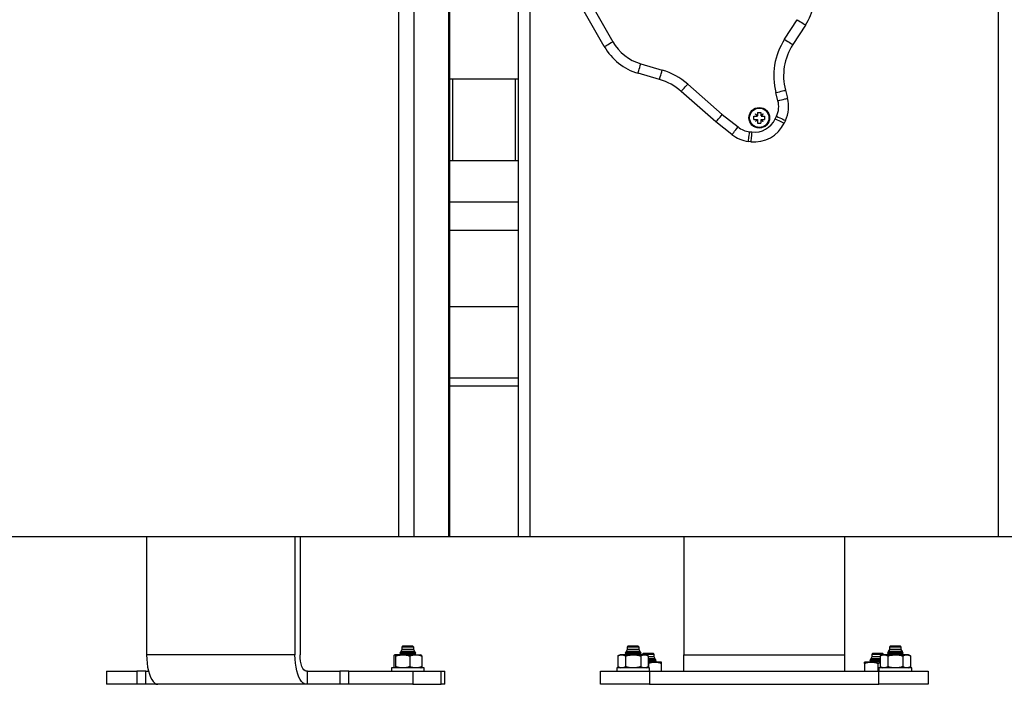
# Model space of a CAD drawing. Units: millimetres. Extents: x 3.9 to 20.4, y 7.4 to 22.
# Drawn here: x 18.1 to 18.7, y 16 to 16.4 of the extents above; entities that cross this region are included whole.
import ezdxf

# ---------------------------------------------------------------- set-up
doc = ezdxf.new("R2010")
doc.units = ezdxf.units.MM
doc.header["$PDSIZE"] = -1
doc.layers.add('DIASTASEIS', color=253, linetype='Continuous', lineweight=5)
doc.styles.get("Standard").update_dxf_attribs({"font": 'ARIALN.TTF'})
doc.dimstyles.get("Standard").update_dxf_attribs({"dimtxt": 0.18, "dimasz": 0.15, "dimexe": 0.18, "dimexo": 0.0625, "dimgap": 0.09, "dimtad": 0, "dimtih": 1, "dimtoh": 1, "dimzin": 0, "dimdsep": 46, "dimtxsty": 'Standard', "dimblk": 'OBLIQUE', "dimcen": 0.09, "dimadec": 0, "dimazin": 0, "dimtfac": 1, "dimtofl": 0, "dimtmove": 0, "dimatfit": 3, "dimfxl": 1, "dimtolj": 1, "dimtzin": 0, "dimarcsym": 0})

# ---------------------------------------------------------------- blocks, each defined once
blk = doc.blocks.new('_Oblique')
at = {"color": 0, "linetype": 'ByBlock', "lineweight": -2, "transparency": 16777216}
blk.add_line((-0.5, -0.5), (0.5, 0.5), dxfattribs=at)
blk = doc.blocks.new('*D13')
at = {"layer": 'Defpoints', "color": 0}
for p in [(16.2497, 19.75084), (18.49063, 19.75084), (17.60786, 16.10134)]:
    blk.add_point(p, dxfattribs=at)
at = {"layer": 'DIASTASEIS', "color": 0, "lineweight": -2}
for p, q in [((18.42813, 19.75084), (16.0697, 19.75084)), ((16.2497, 19.75084), (16.2497, 18.10799)), ((16.2497, 16.10134), (16.2497, 17.74419)), ((17.54536, 16.10134), (16.0697, 16.10134))]:
    blk.add_line(p, q, dxfattribs=at)
at = {"layer": 'DIASTASEIS', "color": 0, "linetype": 'ByBlock', "lineweight": -2, "xscale": 0.15, "yscale": 0.15, "zscale": 0.15}
for p, rotation in [((16.2497, 19.75084), 90), ((16.2497, 16.10134), 270)]:
    blk.add_blockref('_Oblique', p, dxfattribs=dict(at, rotation=rotation))
at = {"layer": 'DIASTASEIS', "color": 0, "insert": (16.2497, 17.92609), "char_height": 0.18, "attachment_point": 5}
blk.add_mtext('\\A1;3.55', dxfattribs=at)
blk = doc.blocks.new('OPSH1_S012')
at = {"color": 7, "linetype": 'Continuous', "lineweight": 25}
for p, q in [((5.50117, 2.34811), (5.50117, 4.27811)), ((5.51032, 4.27811), (5.51032, 2.34811)), ((5.53175, 2.34811), (5.53175, 4.27811)), ((5.57418, 2.34811), (5.57418, 4.13811)), ((5.58118, 4.13811), (5.58118, 2.34811)), ((5.53228, 2.62811), (5.53228, 4.07531)), ((5.86718, 2.34811), (5.86718, 4.05771)), ((5.61458, 2.6805), (5.63182, 2.65021)), ((5.6266, 2.64724), (5.60937, 2.67754)), ((5.73657, 2.65167), (5.74432, 2.66364)), ((5.74935, 2.66038), (5.74161, 2.64841)), ((5.64887, 2.63672), (5.66196, 2.63289)), ((5.53228, 2.62811), (5.53207, 2.62811)), ((5.53207, 2.62811), (5.53207, 2.57711)), ((5.53207, 2.62751), (5.53401, 2.62751)), ((5.53401, 2.62751), (5.53401, 2.57771)), ((5.53401, 2.62751), (5.57218, 2.62751)), ((5.57218, 2.62751), (5.57218, 2.57771)), ((5.57218, 2.62751), (5.57418, 2.62751)), ((5.66027, 2.62713), (5.64718, 2.63096)), ((5.69471, 2.60122), (5.67353, 2.61983)), ((5.67749, 2.62434), (5.69856, 2.60583)), ((5.73711, 2.62064), (5.73839, 2.61569)), ((5.73258, 2.61418), (5.7313, 2.61914)), ((5.69856, 2.60583), (5.7082, 2.59821)), ((5.71792, 2.60478), (5.72003, 2.60478)), ((5.71792, 2.60278), (5.71792, 2.60478)), ((5.71792, 2.60278), (5.72003, 2.60278)), ((5.7188, 2.60601), (5.71894, 2.60615)), ((5.7188, 2.60601), (5.72003, 2.60478)), ((5.7188, 2.60156), (5.72003, 2.60278)), ((5.7188, 2.60156), (5.71894, 2.60142)), ((5.71894, 2.60615), (5.72017, 2.60493)), ((5.71894, 2.60142), (5.72017, 2.60264)), ((5.72017, 2.60703), (5.72217, 2.60703)), ((5.72017, 2.60703), (5.72017, 2.60493)), ((5.72017, 2.60264), (5.72017, 2.60053)), ((5.72217, 2.60703), (5.72217, 2.60493)), ((5.72217, 2.60493), (5.72339, 2.60615)), ((5.72217, 2.60264), (5.72217, 2.60053)), ((5.72217, 2.60264), (5.72339, 2.60142)), ((5.72231, 2.60478), (5.72354, 2.60601)), ((5.72231, 2.60478), (5.72442, 2.60478)), ((5.72231, 2.60278), (5.72354, 2.60156)), ((5.72231, 2.60278), (5.72442, 2.60278)), ((5.72339, 2.60615), (5.72354, 2.60601)), ((5.72354, 2.60156), (5.72339, 2.60142)), ((5.72442, 2.60478), (5.72442, 2.60278)), ((5.73093, 2.60309), (5.7317, 2.60474)), ((5.73713, 2.6022), (5.73636, 2.60054)), ((5.70448, 2.5935), (5.69471, 2.60122)), ((5.72017, 2.60053), (5.72217, 2.60053)), ((5.71525, 2.59528), (5.71662, 2.59512)), ((5.71592, 2.58916), (5.71456, 2.58932)), ((5.53207, 2.57771), (5.53401, 2.57771)), ((5.53401, 2.57771), (5.57218, 2.57771)), ((5.57218, 2.57771), (5.57418, 2.57771)), ((5.53207, 2.57711), (5.53228, 2.57711)), ((5.53228, 2.34811), (5.53228, 2.57711)), ((5.53228, 2.53516), (5.57418, 2.53516)), ((5.53228, 2.44521), (5.57418, 2.44521)), ((5.53228, 2.44022), (5.57418, 2.44022)), ((5.53228, 2.44019), (5.57418, 2.44019)), ((5.50117, 2.34811), (5.23694, 2.34811)), ((5.34732, 2.34811), (5.34732, 2.27611)), ((5.43786, 2.34811), (5.43786, 2.27611)), ((5.44092, 2.34811), (5.44092, 2.27611)), ((5.51032, 2.34811), (5.50117, 2.34811)), ((5.53175, 2.34811), (5.51032, 2.34811)), ((5.53228, 2.34811), (5.53175, 2.34811)), ((5.58118, 2.34811), (5.57418, 2.34811)), ((5.86718, 2.34811), (5.58118, 2.34811)), ((5.67518, 2.34811), (5.67518, 2.27611)), ((5.77318, 2.34811), (5.77318, 2.27611)), ((5.87418, 2.34811), (5.86718, 2.34811)), ((5.50205, 2.27761), (5.50182, 2.2772)), ((5.50182, 2.2772), (5.50261, 2.27656)), ((5.50482, 2.2772), (5.50182, 2.2772)), ((5.50261, 2.27806), (5.50205, 2.27761)), ((5.50491, 2.27761), (5.50205, 2.27761)), ((5.50304, 2.27931), (5.50241, 2.27822)), ((5.50241, 2.27822), (5.50261, 2.27806)), ((5.50505, 2.27822), (5.50241, 2.27822)), ((5.50512, 2.27806), (5.50261, 2.27806)), ((5.50354, 2.28131), (5.50304, 2.28081)), ((5.50304, 2.28081), (5.50304, 2.27931)), ((5.50529, 2.28081), (5.50304, 2.28081)), ((5.51006, 2.27931), (5.50304, 2.27931)), ((5.50984, 2.28131), (5.50354, 2.28131)), ((5.51155, 2.2772), (5.50482, 2.2772)), ((5.50491, 2.27761), (5.50512, 2.27806)), ((5.51132, 2.27761), (5.50491, 2.27761)), ((5.51096, 2.27822), (5.50505, 2.27822)), ((5.51077, 2.27806), (5.50512, 2.27806)), ((5.51034, 2.28081), (5.50529, 2.28081)), ((5.51034, 2.28081), (5.50984, 2.28131)), ((5.51034, 2.27931), (5.51006, 2.27931)), ((5.51034, 2.27931), (5.51034, 2.28081)), ((5.51096, 2.27822), (5.51034, 2.27931)), ((5.51077, 2.27806), (5.51096, 2.27822)), ((5.51132, 2.27761), (5.51077, 2.27806)), ((5.51077, 2.27656), (5.51155, 2.2772)), ((5.51155, 2.2772), (5.51132, 2.27761)), ((5.63955, 2.27761), (5.63931, 2.2772)), ((5.63931, 2.2772), (5.6401, 2.27656)), ((5.64905, 2.2772), (5.63931, 2.2772)), ((5.6401, 2.27806), (5.63955, 2.27761)), ((5.64418, 2.27761), (5.63955, 2.27761)), ((5.64053, 2.27931), (5.6399, 2.27822)), ((5.6399, 2.27822), (5.6401, 2.27806)), ((5.64846, 2.27822), (5.6399, 2.27822)), ((5.64418, 2.27806), (5.6401, 2.27806)), ((5.64103, 2.28131), (5.64053, 2.28081)), ((5.64053, 2.28081), (5.64053, 2.27931)), ((5.64783, 2.28081), (5.64053, 2.28081)), ((5.64783, 2.27931), (5.64053, 2.27931)), ((5.64418, 2.28131), (5.64103, 2.28131)), ((5.64733, 2.28131), (5.64418, 2.28131)), ((5.64418, 2.27806), (5.64418, 2.27761)), ((5.64826, 2.27806), (5.64418, 2.27806)), ((5.64881, 2.27761), (5.64418, 2.27761)), ((5.64783, 2.28081), (5.64733, 2.28131)), ((5.64783, 2.27931), (5.64783, 2.28081)), ((5.64846, 2.27822), (5.64783, 2.27931)), ((5.64826, 2.27806), (5.64846, 2.27822)), ((5.64881, 2.27761), (5.64826, 2.27806)), ((5.64826, 2.27656), (5.64905, 2.2772)), ((5.64905, 2.2772), (5.64881, 2.27761)), ((5.79955, 2.27761), (5.79931, 2.2772)), ((5.79931, 2.2772), (5.8001, 2.27656)), ((5.80905, 2.2772), (5.79931, 2.2772)), ((5.8001, 2.27806), (5.79955, 2.27761)), ((5.80418, 2.27761), (5.79955, 2.27761)), ((5.80053, 2.27931), (5.7999, 2.27822)), ((5.7999, 2.27822), (5.8001, 2.27806)), ((5.80846, 2.27822), (5.7999, 2.27822)), ((5.80418, 2.27806), (5.8001, 2.27806)), ((5.80103, 2.28131), (5.80053, 2.28081)), ((5.80053, 2.28081), (5.80053, 2.27931)), ((5.80783, 2.28081), (5.80053, 2.28081)), ((5.80783, 2.27931), (5.80053, 2.27931)), ((5.80418, 2.28131), (5.80103, 2.28131)), ((5.80733, 2.28131), (5.80418, 2.28131)), ((5.80418, 2.27806), (5.80418, 2.27761)), ((5.80826, 2.27806), (5.80418, 2.27806)), ((5.80881, 2.27761), (5.80418, 2.27761)), ((5.80783, 2.28081), (5.80733, 2.28131)), ((5.80783, 2.27931), (5.80783, 2.28081)), ((5.80846, 2.27822), (5.80783, 2.27931)), ((5.80826, 2.27806), (5.80846, 2.27822)), ((5.80881, 2.27761), (5.80826, 2.27806)), ((5.80826, 2.27656), (5.80905, 2.2772)), ((5.80905, 2.2772), (5.80881, 2.27761)), ((5.43786, 2.27611), (5.34732, 2.27611)), ((5.49815, 2.27539), (5.49815, 2.26882)), ((5.50362, 2.27611), (5.49875, 2.27611)), ((5.49936, 2.26882), (5.49936, 2.27539)), ((5.50261, 2.27656), (5.50205, 2.27611)), ((5.50512, 2.27656), (5.50261, 2.27656)), ((5.51156, 2.27611), (5.50362, 2.27611)), ((5.51077, 2.27656), (5.50512, 2.27656)), ((5.50789, 2.27539), (5.50789, 2.26882)), ((5.51132, 2.27611), (5.51077, 2.27656)), ((5.51156, 2.27611), (5.51469, 2.27611)), ((5.51522, 2.27539), (5.51522, 2.26882)), ((5.63618, 2.27611), (5.63494, 2.27539)), ((5.63494, 2.27539), (5.63494, 2.26882)), ((5.63725, 2.27611), (5.63618, 2.27611)), ((5.64418, 2.27611), (5.63725, 2.27611)), ((5.6401, 2.27656), (5.63955, 2.27611)), ((5.63956, 2.27539), (5.63956, 2.26882)), ((5.64418, 2.27656), (5.6401, 2.27656)), ((5.64826, 2.27656), (5.64418, 2.27656)), ((5.65111, 2.27611), (5.64418, 2.27611)), ((5.64881, 2.27611), (5.64826, 2.27656)), ((5.6488, 2.27539), (5.6488, 2.26882)), ((5.65027, 2.27681), (5.64977, 2.27631)), ((5.64977, 2.27631), (5.64977, 2.27611)), ((5.65707, 2.27631), (5.64977, 2.27631)), ((5.65657, 2.27681), (5.65027, 2.27681)), ((5.65218, 2.27611), (5.65111, 2.27611)), ((5.65342, 2.27539), (5.65218, 2.27611)), ((5.65342, 2.27539), (5.65342, 2.26882)), ((5.65707, 2.27481), (5.65342, 2.27481)), ((5.6577, 2.27372), (5.65342, 2.27372)), ((5.6575, 2.27356), (5.65342, 2.27356)), ((5.65805, 2.27311), (5.65342, 2.27311)), ((5.65829, 2.2727), (5.65342, 2.2727)), ((5.6575, 2.27206), (5.65342, 2.27206)), ((5.65749, 2.27161), (5.65342, 2.27161)), ((5.65707, 2.27631), (5.65657, 2.27681)), ((5.65707, 2.27481), (5.65707, 2.27631)), ((5.6577, 2.27372), (5.65707, 2.27481)), ((5.66142, 2.27161), (5.65749, 2.27161)), ((5.6575, 2.27356), (5.6577, 2.27372)), ((5.65805, 2.27311), (5.6575, 2.27356)), ((5.6575, 2.27206), (5.65829, 2.2727)), ((5.65805, 2.27161), (5.6575, 2.27206)), ((5.65829, 2.2727), (5.65805, 2.27311)), ((5.66142, 2.27161), (5.66142, 2.27161)), ((5.67518, 2.27611), (5.77318, 2.27611)), ((5.78541, 2.27161), (5.78541, 2.27161)), ((5.78948, 2.27161), (5.78541, 2.27161)), ((5.78878, 2.27311), (5.78855, 2.2727)), ((5.78855, 2.2727), (5.78933, 2.27206)), ((5.79494, 2.2727), (5.78855, 2.2727)), ((5.78933, 2.27356), (5.78878, 2.27311)), ((5.79494, 2.27311), (5.78878, 2.27311)), ((5.78933, 2.27206), (5.78878, 2.27161)), ((5.78976, 2.27481), (5.78914, 2.27372)), ((5.78914, 2.27372), (5.78933, 2.27356)), ((5.79494, 2.27372), (5.78914, 2.27372)), ((5.79494, 2.27356), (5.78933, 2.27356)), ((5.79494, 2.27206), (5.78933, 2.27206)), ((5.79494, 2.27161), (5.78948, 2.27161)), ((5.79026, 2.27681), (5.78976, 2.27631)), ((5.78976, 2.27631), (5.78976, 2.27481)), ((5.79706, 2.27631), (5.78976, 2.27631)), ((5.79494, 2.27481), (5.78976, 2.27481)), ((5.79656, 2.27681), (5.79026, 2.27681)), ((5.79351, 2.2709), (5.79494, 2.27128)), ((5.79618, 2.27611), (5.79494, 2.27539)), ((5.79494, 2.27539), (5.79494, 2.26882)), ((5.79725, 2.27611), (5.79618, 2.27611)), ((5.79706, 2.27631), (5.79656, 2.27681)), ((5.79706, 2.27611), (5.79706, 2.27631)), ((5.80418, 2.27611), (5.79725, 2.27611)), ((5.8001, 2.27656), (5.79955, 2.27611)), ((5.79956, 2.27539), (5.79956, 2.26882)), ((5.80418, 2.27656), (5.8001, 2.27656)), ((5.80826, 2.27656), (5.80418, 2.27656)), ((5.81111, 2.27611), (5.80418, 2.27611)), ((5.80881, 2.27611), (5.80826, 2.27656)), ((5.8088, 2.27539), (5.8088, 2.26882)), ((5.81218, 2.27611), (5.81111, 2.27611)), ((5.81342, 2.27539), (5.81218, 2.27611)), ((5.81342, 2.27539), (5.81342, 2.26882)), ((5.3228, 2.26611), (5.3228, 2.25811)), ((5.3228, 2.26611), (5.34132, 2.26611)), ((5.34132, 2.26611), (5.34132, 2.25811)), ((5.34686, 2.26611), (5.34132, 2.26611)), ((5.34686, 2.25811), (5.34686, 2.26611)), ((5.34686, 2.26611), (5.34848, 2.26611)), ((5.44552, 2.26611), (5.44475, 2.26611)), ((5.44552, 2.25811), (5.44552, 2.26611)), ((5.44552, 2.26611), (5.46512, 2.26611)), ((5.46512, 2.26611), (5.46512, 2.25811)), ((5.47066, 2.26611), (5.46512, 2.26611)), ((5.47066, 2.25811), (5.47066, 2.26611)), ((5.47066, 2.26611), (5.50986, 2.26611)), ((5.49669, 2.26811), (5.49669, 2.26611)), ((5.51669, 2.26811), (5.49669, 2.26811)), ((5.50986, 2.26611), (5.50986, 2.25811)), ((5.50986, 2.26611), (5.52708, 2.26611)), ((5.51669, 2.26611), (5.51669, 2.26811)), ((5.52708, 2.25811), (5.52708, 2.26611)), ((5.52708, 2.26611), (5.52936, 2.26611)), ((5.52936, 2.25811), (5.52936, 2.26611)), ((5.62418, 2.25811), (5.62418, 2.26611)), ((5.62418, 2.26611), (5.65418, 2.26611)), ((5.63418, 2.26811), (5.63418, 2.26611)), ((5.64418, 2.26811), (5.63418, 2.26811)), ((5.63494, 2.26882), (5.63618, 2.26811)), ((5.65418, 2.26811), (5.64418, 2.26811)), ((5.65218, 2.26811), (5.65342, 2.26882)), ((5.65352, 2.2709), (5.65352, 2.26811)), ((5.65418, 2.26611), (5.65418, 2.26811)), ((5.65418, 2.26611), (5.65418, 2.25811)), ((5.65418, 2.26611), (5.79418, 2.26611)), ((5.66147, 2.26611), (5.66147, 2.2709)), ((5.78537, 2.2709), (5.78537, 2.26611)), ((5.78546, 2.2709), (5.78546, 2.26611)), ((5.79351, 2.2709), (5.79351, 2.26611)), ((5.79418, 2.26811), (5.79418, 2.26611)), ((5.80418, 2.26811), (5.79418, 2.26811)), ((5.79418, 2.25811), (5.79418, 2.26611)), ((5.79418, 2.26611), (5.82418, 2.26611)), ((5.79494, 2.26882), (5.79618, 2.26811)), ((5.81418, 2.26811), (5.80418, 2.26811)), ((5.81218, 2.26811), (5.81342, 2.26882)), ((5.81418, 2.26611), (5.81418, 2.26811)), ((5.82418, 2.26611), (5.82418, 2.25811)), ((5.34132, 2.25811), (5.3228, 2.25811)), ((5.34686, 2.25811), (5.34132, 2.25811)), ((5.35421, 2.25811), (5.34686, 2.25811)), ((5.44475, 2.25811), (5.35421, 2.25811)), ((5.44552, 2.25811), (5.44475, 2.25811)), ((5.46512, 2.25811), (5.44552, 2.25811)), ((5.47066, 2.25811), (5.46512, 2.25811)), ((5.50986, 2.25811), (5.47066, 2.25811)), ((5.50986, 2.25811), (5.52708, 2.25811)), ((5.52936, 2.25811), (5.52708, 2.25811)), ((5.65418, 2.25811), (5.62418, 2.25811)), ((5.65418, 2.25811), (5.79418, 2.25811)), ((5.82418, 2.25811), (5.79418, 2.25811))]:
    blk.add_line(p, q, dxfattribs=at)
at = {"color": 8, "linetype": 'Continuous', "lineweight": 25}
for p, q in [((5.53228, 2.55249), (5.57418, 2.55249)), ((5.53228, 2.48862), (5.57418, 2.48862)), ((5.50491, 2.27611), (5.50512, 2.27656)), ((5.64418, 2.27656), (5.64418, 2.27611)), ((5.80418, 2.27656), (5.80418, 2.27611))]:
    blk.add_line(p, q, dxfattribs=at)
at = {"color": 7, "linetype": 'Continuous', "lineweight": 25, "flags": 128}
for points in [[(5.74432, 2.66364), (5.7453, 2.663), (5.74625, 2.66239), (5.74712, 2.66183), (5.74788, 2.66133), (5.74851, 2.66093), (5.74897, 2.66063), (5.74926, 2.66044), (5.74935, 2.66038)], [(5.6266, 2.64724), (5.6267, 2.6473), (5.627, 2.64747), (5.62748, 2.64774), (5.62813, 2.64811), (5.62892, 2.64856), (5.62982, 2.64908), (5.6308, 2.64963), (5.63182, 2.65021)], [(5.73657, 2.65167), (5.73756, 2.65104), (5.7385, 2.65043), (5.73937, 2.64986), (5.74014, 2.64937), (5.74076, 2.64896), (5.74123, 2.64866), (5.74152, 2.64848), (5.74161, 2.64841)], [(5.64718, 2.63096), (5.64722, 2.63107), (5.64731, 2.6314), (5.64747, 2.63193), (5.64768, 2.63265), (5.64793, 2.63352), (5.64823, 2.63452), (5.64854, 2.6356), (5.64887, 2.63672)], [(5.66027, 2.62713), (5.6603, 2.62724), (5.6604, 2.62757), (5.66055, 2.6281), (5.66076, 2.62882), (5.66102, 2.62969), (5.66131, 2.63069), (5.66163, 2.63177), (5.66196, 2.63289)], [(5.67353, 2.61983), (5.67361, 2.61992), (5.67384, 2.62018), (5.6742, 2.62059), (5.67469, 2.62115), (5.67529, 2.62184), (5.67598, 2.62262), (5.67672, 2.62346), (5.67749, 2.62434)], [(5.7313, 2.61914), (5.73243, 2.61944), (5.73352, 2.61972), (5.73453, 2.61998), (5.73541, 2.6202), (5.73613, 2.62039), (5.73667, 2.62053), (5.737, 2.62062), (5.73711, 2.62064)], [(5.73258, 2.61418), (5.73371, 2.61448), (5.7348, 2.61476), (5.73581, 2.61502), (5.73669, 2.61525), (5.73741, 2.61543), (5.73795, 2.61557), (5.73828, 2.61566), (5.73839, 2.61569)], [(5.69471, 2.60122), (5.69477, 2.60129), (5.69494, 2.6015), (5.69523, 2.60184), (5.69561, 2.6023), (5.69609, 2.60287), (5.69663, 2.60353), (5.69724, 2.60426), (5.69789, 2.60503), (5.69856, 2.60583)], [(5.73093, 2.60309), (5.73199, 2.60259), (5.733, 2.60211), (5.73394, 2.60167), (5.73477, 2.60129), (5.73544, 2.60097), (5.73595, 2.60073), (5.73625, 2.60059), (5.73636, 2.60054)], [(5.7317, 2.60474), (5.73276, 2.60425), (5.73378, 2.60377), (5.73472, 2.60333), (5.73554, 2.60294), (5.73622, 2.60263), (5.73672, 2.60239), (5.73703, 2.60225), (5.73713, 2.6022)], [(5.70448, 2.5935), (5.70455, 2.59359), (5.70476, 2.59386), (5.7051, 2.59429), (5.70557, 2.59488), (5.70613, 2.59559), (5.70677, 2.59641), (5.70747, 2.59729), (5.7082, 2.59821)], [(5.71456, 2.58932), (5.71457, 2.58944), (5.71461, 2.58978), (5.71467, 2.59033), (5.71476, 2.59107), (5.71487, 2.59197), (5.71499, 2.593), (5.71512, 2.59412), (5.71525, 2.59528)], [(5.71662, 2.59512), (5.71648, 2.59396), (5.71635, 2.59284), (5.71623, 2.59181), (5.71613, 2.59091), (5.71604, 2.59017), (5.71597, 2.58962), (5.71593, 2.58928), (5.71592, 2.58916)], [(5.34732, 2.27611), (5.34739, 2.27355), (5.3476, 2.27104), (5.34795, 2.26863), (5.34842, 2.26638), (5.34901, 2.26432), (5.3497, 2.26251), (5.35049, 2.26097), (5.35135, 2.25974), (5.35227, 2.25884), (5.35323, 2.25829), (5.35421, 2.25811)], [(5.44475, 2.25811), (5.44377, 2.25829), (5.44281, 2.25884), (5.44189, 2.25974), (5.44103, 2.26097), (5.44024, 2.26251), (5.43955, 2.26432), (5.43896, 2.26638), (5.43849, 2.26863), (5.43814, 2.27104), (5.43793, 2.27355), (5.43786, 2.27611)], [(5.44475, 2.26611), (5.44401, 2.2663), (5.44329, 2.26687), (5.44263, 2.26779), (5.44205, 2.26904), (5.44157, 2.27055), (5.44122, 2.27228), (5.441, 2.27416), (5.44092, 2.27611)], [(5.67518, 2.26611), (5.67518, 2.2663), (5.67518, 2.26687), (5.67518, 2.26779), (5.67518, 2.26904), (5.67518, 2.27055), (5.67518, 2.27228), (5.67518, 2.27416), (5.67518, 2.27611)], [(5.77318, 2.27611), (5.77318, 2.27416), (5.77318, 2.27228), (5.77318, 2.27055), (5.77318, 2.26904), (5.77318, 2.26779), (5.77318, 2.26687), (5.77318, 2.2663), (5.77318, 2.26611)]]:
    blk.add_lwpolyline(points, dxfattribs=at)
at = {"color": 7, "linetype": 'Continuous', "lineweight": 25}
for radius in [0.0063, 0.0059]:
    blk.add_circle((5.72117, 2.60378), radius, dxfattribs=at)
for centre, radius, start, end in [((5.71997, 2.67939), 0.035, 327.09098, 348.67703), ((5.65702, 2.66455), 0.029, 209.63895, 253.67354), ((5.771, 2.6294), 0.041, 147.09098, 194.48393), ((5.65702, 2.66455), 0.035, 209.63895, 253.67354), ((5.771, 2.6294), 0.035, 147.09098, 194.48393), ((5.65043, 2.59354), 0.041, 48.69201, 73.67354), ((5.65043, 2.59354), 0.035, 48.69201, 73.67354), ((5.71902, 2.61068), 0.014, 334.8935, 14.48393), ((5.71902, 2.61068), 0.02, 334.8935, 14.48393), ((5.71825, 2.60903), 0.014, 263.31726, 334.8935), ((5.71688, 2.60919), 0.014, 231.65982, 263.31726), ((5.71825, 2.60903), 0.02, 263.31726, 334.8935), ((5.71688, 2.60919), 0.02, 231.65982, 263.31726)]:
    blk.add_arc(centre, radius, start, end, dxfattribs=at)
for points, knots in [([(5.49815, 2.27539), (5.49825, 2.27559), (5.49845, 2.276), (5.49865, 2.27607), (5.49875, 2.27611)], [0, 0, 0, 0, 0.4954581, 1, 1, 1, 1]), ([(5.49875, 2.27611), (5.49885, 2.27607), (5.49906, 2.276), (5.49926, 2.2756), (5.49936, 2.27539)], [0, 0, 0, 0, 0.494508, 1, 1, 1, 1]), ([(5.49936, 2.27539), (5.50005, 2.27559), (5.50145, 2.276), (5.50289, 2.27607), (5.50362, 2.27611)], [0, 0, 0, 0, 0.495457, 1, 1, 1, 1]), ([(5.50362, 2.27611), (5.50434, 2.27607), (5.50578, 2.276), (5.50718, 2.2756), (5.50789, 2.27539)], [0, 0, 0, 0, 0.494506, 1, 1, 1, 1]), ([(5.50789, 2.27539), (5.50849, 2.27559), (5.50969, 2.276), (5.51093, 2.27607), (5.51156, 2.27611)], [0, 0, 0, 0, 0.495455, 1, 1, 1, 1]), ([(5.51156, 2.27611), (5.51217, 2.27607), (5.51341, 2.276), (5.51461, 2.2756), (5.51522, 2.27539)], [0, 0, 0, 0, 0.49451, 1, 1, 1, 1]), ([(5.51522, 2.27539), (5.51512, 2.27559), (5.51492, 2.276), (5.51472, 2.27607), (5.51462, 2.27611)], [0, 0, 0, 0, 0.495451, 1, 1, 1, 1]), ([(5.63494, 2.27539), (5.63532, 2.27559), (5.63608, 2.276), (5.63686, 2.27607), (5.63725, 2.27611)], [0, 0, 0, 0, 0.495456, 1, 1, 1, 1]), ([(5.63725, 2.27611), (5.63764, 2.27607), (5.63842, 2.276), (5.63918, 2.2756), (5.63956, 2.27539)], [0, 0, 0, 0, 0.494511, 1, 1, 1, 1]), ([(5.63956, 2.27539), (5.64031, 2.27559), (5.64183, 2.276), (5.64339, 2.27607), (5.64418, 2.27611)], [0, 0, 0, 0, 0.495447, 1, 1, 1, 1]), ([(5.64418, 2.27611), (5.64496, 2.27607), (5.64652, 2.276), (5.64803, 2.2756), (5.6488, 2.27539)], [0, 0, 0, 0, 0.494502, 1, 1, 1, 1]), ([(5.6488, 2.27539), (5.64918, 2.27559), (5.64993, 2.276), (5.65071, 2.27607), (5.65111, 2.27611)], [0, 0, 0, 0, 0.495444, 1, 1, 1, 1]), ([(5.65111, 2.27611), (5.6515, 2.27607), (5.65228, 2.276), (5.65304, 2.2756), (5.65342, 2.27539)], [0, 0, 0, 0, 0.494523, 1, 1, 1, 1]), ([(5.65352, 2.2709), (5.65416, 2.2711), (5.65546, 2.2715), (5.65681, 2.27157), (5.65749, 2.27161)], [0, 0, 0, 0, 0.495457, 1, 1, 1, 1]), ([(5.65749, 2.27161), (5.65816, 2.27158), (5.65951, 2.2715), (5.66081, 2.2711), (5.66147, 2.2709)], [0, 0, 0, 0, 0.494517, 1, 1, 1, 1]), ([(5.66147, 2.2709), (5.66146, 2.2711), (5.66144, 2.2715), (5.66143, 2.27157), (5.66142, 2.27161)], [0, 0, 0, 0, 0.495455, 1, 1, 1, 1]), ([(5.78537, 2.2709), (5.78537, 2.2711), (5.78539, 2.2715), (5.78541, 2.27157), (5.78541, 2.27161)], [0, 0, 0, 0, 0.495464, 1, 1, 1, 1]), ([(5.78541, 2.27161), (5.78542, 2.27158), (5.78544, 2.2715), (5.78545, 2.2711), (5.78546, 2.2709)], [0, 0, 0, 0, 0.494507, 1, 1, 1, 1]), ([(5.78546, 2.2709), (5.78611, 2.2711), (5.78743, 2.2715), (5.7888, 2.27157), (5.78948, 2.27161)], [0, 0, 0, 0, 0.495459, 1, 1, 1, 1]), ([(5.78948, 2.27161), (5.79016, 2.27158), (5.79152, 2.2715), (5.79284, 2.2711), (5.79351, 2.2709)], [0, 0, 0, 0, 0.494512, 1, 1, 1, 1]), ([(5.79494, 2.27539), (5.79532, 2.27559), (5.79608, 2.276), (5.79686, 2.27607), (5.79725, 2.27611)], [0, 0, 0, 0, 0.495456, 1, 1, 1, 1]), ([(5.79725, 2.27611), (5.79764, 2.27607), (5.79842, 2.276), (5.79918, 2.2756), (5.79956, 2.27539)], [0, 0, 0, 0, 0.494511, 1, 1, 1, 1]), ([(5.79956, 2.27539), (5.80031, 2.27559), (5.80183, 2.276), (5.80339, 2.27607), (5.80418, 2.27611)], [0, 0, 0, 0, 0.495464, 1, 1, 1, 1]), ([(5.80418, 2.27611), (5.80496, 2.27607), (5.80652, 2.276), (5.80803, 2.2756), (5.8088, 2.27539)], [0, 0, 0, 0, 0.494507, 1, 1, 1, 1]), ([(5.8088, 2.27539), (5.80918, 2.27559), (5.80993, 2.276), (5.81071, 2.27607), (5.81111, 2.27611)], [0, 0, 0, 0, 0.495444, 1, 1, 1, 1]), ([(5.81111, 2.27611), (5.8115, 2.27607), (5.81228, 2.276), (5.81304, 2.2756), (5.81342, 2.27539)], [0, 0, 0, 0, 0.4945, 1, 1, 1, 1]), ([(5.49875, 2.26811), (5.49865, 2.26814), (5.49845, 2.26822), (5.49825, 2.26862), (5.49815, 2.26882)], [0, 0, 0, 0, 0.494521, 1, 1, 1, 1]), ([(5.49936, 2.26882), (5.49926, 2.26862), (5.49906, 2.26822), (5.49886, 2.26815), (5.49875, 2.26811)], [0, 0, 0, 0, 0.495451, 1, 1, 1, 1]), ([(5.50362, 2.26811), (5.50291, 2.26814), (5.50146, 2.26822), (5.50006, 2.26862), (5.49936, 2.26882)], [0, 0, 0, 0, 0.494515, 1, 1, 1, 1]), ([(5.50789, 2.26882), (5.5072, 2.26862), (5.5058, 2.26822), (5.50435, 2.26815), (5.50362, 2.26811)], [0, 0, 0, 0, 0.495457, 1, 1, 1, 1]), ([(5.51156, 2.26811), (5.51094, 2.26814), (5.5097, 2.26822), (5.5085, 2.26862), (5.50789, 2.26882)], [0, 0, 0, 0, 0.494511, 1, 1, 1, 1]), ([(5.51522, 2.26882), (5.51462, 2.26862), (5.51342, 2.26822), (5.51218, 2.26815), (5.51156, 2.26811)], [0, 0, 0, 0, 0.495455, 1, 1, 1, 1]), ([(5.51462, 2.26811), (5.51472, 2.26814), (5.51492, 2.26822), (5.51512, 2.26862), (5.51522, 2.26882)], [0, 0, 0, 0, 0.494508, 1, 1, 1, 1]), ([(5.63725, 2.26811), (5.63687, 2.26814), (5.63608, 2.26822), (5.63533, 2.26862), (5.63494, 2.26882)], [0, 0, 0, 0, 0.494511, 1, 1, 1, 1]), ([(5.63956, 2.26882), (5.63919, 2.26862), (5.63843, 2.26822), (5.63765, 2.26815), (5.63725, 2.26811)], [0, 0, 0, 0, 0.495456, 1, 1, 1, 1]), ([(5.64418, 2.26811), (5.64341, 2.26814), (5.64184, 2.26822), (5.64033, 2.26862), (5.63956, 2.26882)], [0, 0, 0, 0, 0.4945194, 1, 1, 1, 1]), ([(5.6488, 2.26882), (5.64805, 2.26862), (5.64654, 2.26822), (5.64497, 2.26815), (5.64418, 2.26811)], [0, 0, 0, 0, 0.495464, 1, 1, 1, 1]), ([(5.65111, 2.26811), (5.65072, 2.26814), (5.64994, 2.26822), (5.64918, 2.26862), (5.6488, 2.26882)], [0, 0, 0, 0, 0.4945227, 1, 1, 1, 1]), ([(5.65342, 2.26882), (5.65304, 2.26862), (5.65229, 2.26822), (5.6515, 2.26815), (5.65111, 2.26811)], [0, 0, 0, 0, 0.495468, 1, 1, 1, 1]), ([(5.79725, 2.26811), (5.79687, 2.26814), (5.79608, 2.26822), (5.79533, 2.26862), (5.79494, 2.26882)], [0, 0, 0, 0, 0.494511, 1, 1, 1, 1]), ([(5.79956, 2.26882), (5.79919, 2.26862), (5.79843, 2.26822), (5.79765, 2.26815), (5.79725, 2.26811)], [0, 0, 0, 0, 0.495456, 1, 1, 1, 1]), ([(5.80418, 2.26811), (5.80341, 2.26814), (5.80184, 2.26822), (5.80033, 2.26862), (5.79956, 2.26882)], [0, 0, 0, 0, 0.494502, 1, 1, 1, 1]), ([(5.8088, 2.26882), (5.80805, 2.26862), (5.80654, 2.26822), (5.80497, 2.26815), (5.80418, 2.26811)], [0, 0, 0, 0, 0.49546, 1, 1, 1, 1]), ([(5.81111, 2.26811), (5.81072, 2.26814), (5.80994, 2.26822), (5.80918, 2.26862), (5.8088, 2.26882)], [0, 0, 0, 0, 0.4945227, 1, 1, 1, 1]), ([(5.81342, 2.26882), (5.81304, 2.26862), (5.81229, 2.26822), (5.8115, 2.26815), (5.81111, 2.26811)], [0, 0, 0, 0, 0.495467, 1, 1, 1, 1])]:
    blk.add_open_spline(points, degree=3, knots=knots, dxfattribs=at)

msp = doc.modelspace()

# ---------------------------------------------------------------- linework, layer by layer
msp.add_line((20.37142, 16.10134), (15.82982, 16.10134))

# ---------------------------------------------------------------- block references
msp.add_blockref('OPSH1_S012', (12.81166, 13.75323))

# ---------------------------------------------------------------- dimensions: what is measured, and where the dimension line sits
at = {"layer": 'DIASTASEIS'}
dim = msp.add_linear_dim(base=(16.2497, 19.75084), p1=(17.60786, 16.10134), p2=(18.49063, 19.75084), angle=90, text='3.55', dimstyle='Standard', override={"dimdec": 2}, dxfattribs=at)
dim.commit()
dim.dimension.update_dxf_attribs({"geometry": '*D13', "text_midpoint": (16.2497, 17.92609), "dimtype": 160})

doc.saveas('drawing.dxf')
